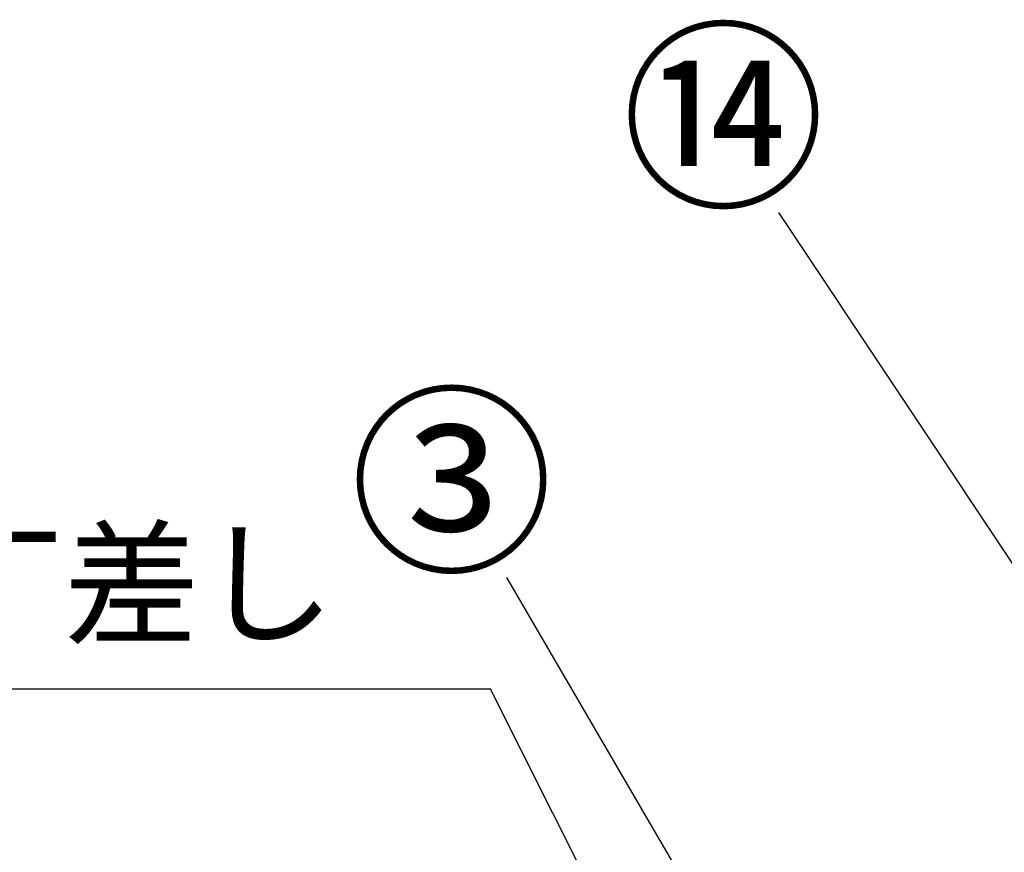
# Model space of a CAD drawing. Extents: x 0 to 26473, y -11045 to -2175.
# Drawn here: x 1009 to 1603, y -7992 to -7490 of the extents above; entities that cross this region are included whole.
import ezdxf

# ---------------------------------------------------------------- set-up
doc = ezdxf.new("R2010")
doc.units = 0
doc.header["$LTSCALE"] = 50
doc.header["$MEASUREMENT"] = 0
doc.layers.get('0').update_dxf_attribs({"linetype": 'CONTINUOUS'})
doc.layers.add('160-文字', color=254, linetype='CONTINUOUS')
doc.layers.add('161-番号', color=110, linetype='CONTINUOUS')
doc.styles.add('KH001', font='msgothic.ttc')
doc.dimstyles.new('KH1xx030', dxfattribs={"dimscale": 30, "dimtxt": 2, "dimasz": 0.6, "dimexe": 0.3, "dimexo": 1.2, "dimgap": 0.5, "dimtad": 3, "dimdec": 1, "dimdsep": 46, "dimlunit": 6, "dimtxsty": 'KH001', "dimblk": 'DOT', "dimcen": 1, "dimdle": 1, "dimclrd": 256, "dimclre": 256, "dimclrt": 256, "dimadec": 0, "dimazin": 0, "dimtfac": 1, "dimtdec": 1, "dimtix": 1, "dimtmove": 2, "dimatfit": 3, "dimldrblk": 'CLOSEDBLANK', "dimfxl": 1, "dimtolj": 1, "dimtzin": 0, "dimlwd": -1, "dimlwe": -1, "dimarcsym": 0})

# ---------------------------------------------------------------- blocks, each defined once
blk = doc.blocks.new('_Dot')
at = {"color": 0, "linetype": 'ByBlock', "lineweight": -2}
blk.add_line((-0.5, 0), (-1, 0), dxfattribs=at)
at = {"color": 0, "linetype": 'ByBlock', "const_width": 0.5}
blk.add_lwpolyline([(-0.25, 0, 1), (0.25, 0, 1)], format="xyb", close=True, dxfattribs=at)
blk = doc.blocks.new('_ClosedBlank')
at = {"color": 0, "linetype": 'ByBlock', "lineweight": -2}
for p, q in [((-1, 0.167), (0, 0)), ((-1, 0.167), (-1, -0.167)), ((0, 0), (-1, -0.167))]:
    blk.add_line(p, q, dxfattribs=at)

msp = doc.modelspace()

# ---------------------------------------------------------------- texts
at = {"layer": '160-文字', "insert": (1199.65, -7878.87), "char_height": 60, "attachment_point": 9, "style": 'KH001'}
msp.add_mtext('包丁差し', dxfattribs=at)
at = {"layer": '161-番号', "char_height": 90, "attachment_point": 3, "style": 'KH001'}
for s, insert in [('⑭', (1495.06, -7503.93)), ('③', (1331.14, -7723.97))]:
    msp.add_mtext(s, dxfattribs=dict(at, insert=insert))

# ---------------------------------------------------------------- leaders
at = {"layer": '160-文字', "annotation_type": 0, "has_hookline": 1, "hookline_direction": 1, "text_width": 298.86}
msp.add_leader([(1556.23, -8416.51), (1293.19, -7893.87), (1214.65, -7893.87)], dimstyle='KH1xx030', override={"dimgap": 0.5, "dimtad": 1}, dxfattribs=at)
at = {"layer": '161-番号'}
for points in [[(1661.43, -7898.59), (1467.02, -7606.47)], [(1593.17, -8324.65), (1303.11, -7826.51)]]:
    msp.add_leader(points, dimstyle='KH1xx030', override={"dimasz": 2, "dimgap": 0.5, "dimtad": 1}, dxfattribs=at)

doc.saveas('drawing.dxf')
